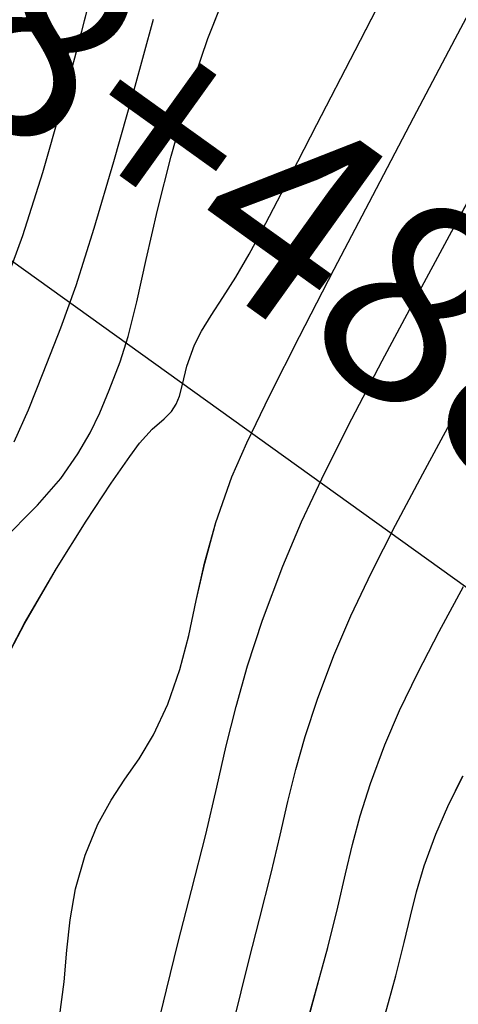
# Model space of a CAD drawing. Units: metres. Extents: x 770843 to 772325, y 8558605 to 8559870.
# Drawn here: x 771617 to 771625, y 8559037 to 8559054 of the extents above; entities that cross this region are included whole.
import ezdxf

# ---------------------------------------------------------------- set-up
doc = ezdxf.new("R2010")
doc.units = ezdxf.units.M
doc.header["$LTSCALE"] = 12.7
doc.header["$MEASUREMENT"] = 0
for name, color, linetype in [('CONT-MJR', 48, 'Continuous'), ('CONT-MNR', 33, 'Continuous'), ('EJE_ACOTA', 8, 'Continuous'), ('EJE_ELEMENTO', 7, 'Continuous')]:
    doc.layers.add(name, color=color, linetype=linetype)

# ---------------------------------------------------------------- blocks, each defined once
blk = doc.blocks.new('*U381')
at = {"layer": 'CONT-MNR', "elevation": 1842, "flags": 128}
blk.add_lwpolyline([(771708.353, 8559616.879), (771708.104, 8559615.055), (771707.872, 8559613.447), (771707.668, 8559612.108), (771707.407, 8559610.626), (771707.07, 8559608.982), (771706.675, 8559607.227), (771706.239, 8559605.411), (771705.78, 8559603.587), (771705.316, 8559601.804), (771704.863, 8559600.113), (771704.44, 8559598.566), (771704.065, 8559597.212), (771703.754, 8559596.104), (771703.525, 8559595.291), (771703.397, 8559594.825), (771703.252, 8559594.246), (771703.145, 8559593.782), (771703.04, 8559593.361), (771702.903, 8559592.909), (771702.699, 8559592.352), (771702.491, 8559591.871), (771702.226, 8559591.335)], dxfattribs=at)
blk = doc.blocks.new('*U382')
at = {"layer": 'CONT-MNR', "elevation": 1843, "flags": 128}
blk.add_lwpolyline([(771704.959, 8559595.698), (771704.723, 8559594.837), (771704.586, 8559594.33), (771704.408, 8559593.625), (771704.274, 8559593.048), (771704.154, 8559592.537), (771704.019, 8559592.032), (771703.84, 8559591.471), (771703.589, 8559590.794), (771703.333, 8559590.198), (771703.015, 8559589.541), (771702.641, 8559588.82), (771702.22, 8559588.034)], dxfattribs=at)
blk = doc.blocks.new('*U383')
at = {"layer": 'CONT-MNR', "elevation": 1844, "flags": 128}
blk.add_lwpolyline([(771706.237, 8559595.669), (771705.956, 8559594.542), (771705.775, 8559593.834), (771705.573, 8559593.037), (771705.416, 8559592.37), (771705.28, 8559591.783), (771705.142, 8559591.225), (771704.978, 8559590.649), (771704.765, 8559590.002), (771704.479, 8559589.237), (771704.185, 8559588.548), (771703.823, 8559587.789), (771703.402, 8559586.963), (771702.929, 8559586.071), (771702.412, 8559585.113), (771701.86, 8559584.091)], dxfattribs=at)
blk = doc.blocks.new('*U384')
at = {"layer": 'CONT-MJR', "elevation": 1845, "flags": 128}
blk.add_lwpolyline([(771707.589, 8559595.859), (771707.401, 8559595.068), (771707.196, 8559594.239), (771706.964, 8559593.339), (771706.715, 8559592.358), (771706.522, 8559591.536), (771706.355, 8559590.813), (771706.185, 8559590.127), (771705.984, 8559589.417), (771705.721, 8559588.622), (771705.368, 8559587.68), (771705.041, 8559586.908), (771704.635, 8559586.048), (771704.163, 8559585.109), (771703.636, 8559584.102), (771703.065, 8559583.034), (771702.461, 8559581.915), (771701.835, 8559580.754)], dxfattribs=at)
blk = doc.blocks.new('*U386')
at = {"layer": 'CONT-MNR', "elevation": 1846, "flags": 128}
blk.add_lwpolyline([(771709.262, 8559595.547), (771709.186, 8559594.931), (771709.136, 8559594.377), (771709.08, 8559593.848), (771708.984, 8559593.309), (771708.817, 8559592.722), (771708.597, 8559592.18), (771708.365, 8559591.759), (771708.124, 8559591.398), (771707.877, 8559591.038), (771707.626, 8559590.62), (771707.375, 8559590.085), (771707.165, 8559589.483), (771707.011, 8559588.888), (771706.878, 8559588.278), (771706.732, 8559587.629), (771706.537, 8559586.919), (771706.258, 8559586.122), (771705.998, 8559585.529), (771705.597, 8559584.699), (771705.08, 8559583.675), (771704.472, 8559582.5), (771703.8, 8559581.215), (771703.088, 8559579.863), (771702.361, 8559578.486), (771701.645, 8559577.126)], dxfattribs=at)
blk = doc.blocks.new('*U387')
at = {"layer": 'CONT-MNR', "elevation": 1847, "flags": 128}
blk.add_lwpolyline([(771710.429, 8559589.726), (771709.872, 8559588.676), (771709.317, 8559587.72), (771708.8, 8559586.894), (771708.361, 8559586.231), (771708.038, 8559585.767), (771707.87, 8559585.536), (771707.648, 8559585.292), (771707.44, 8559585.11), (771707.309, 8559584.985), (771707.229, 8559584.855), (771707.17, 8559584.714), (771707.119, 8559584.514), (771707.041, 8559584.193), (771706.91, 8559583.82), (771706.786, 8559583.58), (771706.618, 8559583.307), (771706.416, 8559582.996), (771706.191, 8559582.642), (771705.954, 8559582.239), (771705.737, 8559581.832), (771705.33, 8559581.052), (771704.774, 8559579.978), (771704.108, 8559578.686), (771703.371, 8559577.254)], dxfattribs=at)
blk = doc.blocks.new('*U388')
at = {"layer": 'CONT-MNR', "elevation": 1848, "flags": 128}
blk.add_lwpolyline([(771710.285, 8559587.257), (771709.647, 8559586.615), (771709.242, 8559586.152), (771708.943, 8559585.721), (771708.729, 8559585.358), (771708.56, 8559585.008), (771708.399, 8559584.614), (771708.205, 8559584.12), (771708.065, 8559583.678), (771707.917, 8559583.073), (771707.751, 8559582.33), (771707.554, 8559581.474), (771707.318, 8559580.53), (771707.03, 8559579.523), (771706.68, 8559578.478), (771706.257, 8559577.422)], dxfattribs=at)
blk = doc.blocks.new('*U391')
at = {"layer": 'CONT-MNR', "elevation": 1849, "flags": 128}
blk.add_lwpolyline([(771710.054, 8559585.515), (771709.804, 8559584.953), (771709.547, 8559584.31), (771709.239, 8559583.526), (771708.976, 8559582.785), (771708.662, 8559581.787), (771708.318, 8559580.621), (771707.965, 8559579.376), (771707.623, 8559578.141)], dxfattribs=at)
blk = doc.blocks.new('*U393')
at = {"layer": 'CONT-MJR', "elevation": 1850, "flags": 128}
blk.add_lwpolyline([(771710.274, 8559582.933), (771709.903, 8559581.914), (771709.555, 8559580.817), (771709.233, 8559579.696), (771708.94, 8559578.603), (771708.682, 8559577.594)], dxfattribs=at)
blk = doc.blocks.new('*U60')
at = {"layer": 'CONT-MNR', "elevation": 1842, "flags": 128}
blk.add_lwpolyline([(771708.353, 8559616.879), (771708.104, 8559615.055), (771707.872, 8559613.447), (771707.668, 8559612.108), (771707.407, 8559610.626), (771707.07, 8559608.982), (771706.675, 8559607.227), (771706.239, 8559605.411), (771705.78, 8559603.587), (771705.316, 8559601.804), (771704.863, 8559600.113), (771704.44, 8559598.566), (771704.065, 8559597.212), (771703.754, 8559596.104), (771703.525, 8559595.291), (771703.397, 8559594.825), (771703.252, 8559594.246), (771703.145, 8559593.782), (771703.04, 8559593.361), (771702.903, 8559592.909), (771702.699, 8559592.352), (771702.491, 8559591.871), (771702.226, 8559591.335)], dxfattribs=at)
blk = doc.blocks.new('*U61')
at = {"layer": 'CONT-MNR', "elevation": 1843, "flags": 128}
blk.add_lwpolyline([(771704.959, 8559595.698), (771704.723, 8559594.837), (771704.586, 8559594.33), (771704.408, 8559593.625), (771704.274, 8559593.048), (771704.154, 8559592.537), (771704.019, 8559592.032), (771703.84, 8559591.471), (771703.589, 8559590.794), (771703.333, 8559590.198), (771703.015, 8559589.541), (771702.641, 8559588.82), (771702.22, 8559588.034)], dxfattribs=at)
blk = doc.blocks.new('*U62')
at = {"layer": 'CONT-MNR', "elevation": 1844, "flags": 128}
blk.add_lwpolyline([(771706.237, 8559595.669), (771705.956, 8559594.542), (771705.775, 8559593.834), (771705.573, 8559593.037), (771705.416, 8559592.37), (771705.28, 8559591.783), (771705.142, 8559591.225), (771704.978, 8559590.649), (771704.765, 8559590.002), (771704.479, 8559589.237), (771704.185, 8559588.548), (771703.823, 8559587.789), (771703.402, 8559586.963), (771702.929, 8559586.071), (771702.412, 8559585.113), (771701.86, 8559584.091)], dxfattribs=at)
blk = doc.blocks.new('*U63')
at = {"layer": 'CONT-MJR', "elevation": 1845, "flags": 128}
blk.add_lwpolyline([(771707.589, 8559595.859), (771707.401, 8559595.068), (771707.196, 8559594.239), (771706.964, 8559593.339), (771706.715, 8559592.358), (771706.522, 8559591.536), (771706.355, 8559590.813), (771706.185, 8559590.127), (771705.984, 8559589.417), (771705.721, 8559588.622), (771705.368, 8559587.68), (771705.041, 8559586.908), (771704.635, 8559586.048), (771704.163, 8559585.109), (771703.636, 8559584.102), (771703.065, 8559583.034), (771702.461, 8559581.915), (771701.835, 8559580.754)], dxfattribs=at)
blk = doc.blocks.new('*U65')
at = {"layer": 'CONT-MNR', "elevation": 1846, "flags": 128}
blk.add_lwpolyline([(771709.262, 8559595.547), (771709.186, 8559594.931), (771709.136, 8559594.377), (771709.08, 8559593.848), (771708.984, 8559593.309), (771708.817, 8559592.722), (771708.597, 8559592.18), (771708.365, 8559591.759), (771708.124, 8559591.398), (771707.877, 8559591.038), (771707.626, 8559590.62), (771707.375, 8559590.085), (771707.165, 8559589.483), (771707.011, 8559588.888), (771706.878, 8559588.278), (771706.732, 8559587.629), (771706.537, 8559586.919), (771706.258, 8559586.122), (771705.998, 8559585.529), (771705.597, 8559584.699), (771705.08, 8559583.675), (771704.472, 8559582.5), (771703.8, 8559581.215), (771703.088, 8559579.863), (771702.361, 8559578.486), (771701.645, 8559577.126)], dxfattribs=at)
blk = doc.blocks.new('*U66')
at = {"layer": 'CONT-MNR', "elevation": 1847, "flags": 128}
blk.add_lwpolyline([(771710.429, 8559589.726), (771709.872, 8559588.676), (771709.317, 8559587.72), (771708.8, 8559586.894), (771708.361, 8559586.231), (771708.038, 8559585.767), (771707.87, 8559585.536), (771707.648, 8559585.292), (771707.44, 8559585.11), (771707.309, 8559584.985), (771707.229, 8559584.855), (771707.17, 8559584.714), (771707.119, 8559584.514), (771707.041, 8559584.193), (771706.91, 8559583.82), (771706.786, 8559583.58), (771706.618, 8559583.307), (771706.416, 8559582.996), (771706.191, 8559582.642), (771705.954, 8559582.239), (771705.737, 8559581.832), (771705.33, 8559581.052), (771704.774, 8559579.978), (771704.108, 8559578.686), (771703.371, 8559577.254)], dxfattribs=at)
blk = doc.blocks.new('*U67')
at = {"layer": 'CONT-MNR', "elevation": 1848, "flags": 128}
blk.add_lwpolyline([(771710.285, 8559587.257), (771709.647, 8559586.615), (771709.242, 8559586.152), (771708.943, 8559585.721), (771708.729, 8559585.358), (771708.56, 8559585.008), (771708.399, 8559584.614), (771708.205, 8559584.12), (771708.065, 8559583.678), (771707.917, 8559583.073), (771707.751, 8559582.33), (771707.554, 8559581.474), (771707.318, 8559580.53), (771707.03, 8559579.523), (771706.68, 8559578.478), (771706.257, 8559577.422)], dxfattribs=at)
blk = doc.blocks.new('*U70')
at = {"layer": 'CONT-MNR', "elevation": 1849, "flags": 128}
blk.add_lwpolyline([(771710.054, 8559585.515), (771709.804, 8559584.953), (771709.547, 8559584.31), (771709.239, 8559583.526), (771708.976, 8559582.785), (771708.662, 8559581.787), (771708.318, 8559580.621), (771707.965, 8559579.376), (771707.623, 8559578.141)], dxfattribs=at)
blk = doc.blocks.new('*U72')
at = {"layer": 'CONT-MJR', "elevation": 1850, "flags": 128}
blk.add_lwpolyline([(771710.274, 8559582.933), (771709.903, 8559581.914), (771709.555, 8559580.817), (771709.233, 8559579.696), (771708.94, 8559578.603), (771708.682, 8559577.594)], dxfattribs=at)

msp = doc.modelspace()

# ---------------------------------------------------------------- linework, layer by layer
at = {"layer": 'CONT-MJR'}
for p, q in [((771618.328, 8559053.614, 1850), (771618.587, 8559054.623, 1850)), ((771618.036, 8559052.521, 1850), (771618.328, 8559053.614, 1850)), ((771617.714, 8559051.4, 1850), (771618.036, 8559052.521, 1850)), ((771617.366, 8559050.303, 1850), (771617.714, 8559051.4, 1850)), ((771624.808, 8559050.302, 1845), (771625.433, 8559051.463, 1845)), ((771616.995, 8559049.284, 1850), (771617.366, 8559050.303, 1850)), ((771624.204, 8559049.183, 1845), (771624.808, 8559050.302, 1845)), ((771623.633, 8559048.115, 1845), (771624.204, 8559049.183, 1845)), ((771623.106, 8559047.108, 1845), (771623.633, 8559048.115, 1845)), ((771622.633, 8559046.169, 1845), (771623.106, 8559047.108, 1845)), ((771622.228, 8559045.309, 1845), (771622.633, 8559046.169, 1845)), ((771621.9, 8559044.537, 1845), (771622.228, 8559045.309, 1845)), ((771621.548, 8559043.595, 1845), (771621.9, 8559044.537, 1845)), ((771621.285, 8559042.8, 1845), (771621.548, 8559043.595, 1845)), ((771621.084, 8559042.09, 1845), (771621.285, 8559042.8, 1845)), ((771620.914, 8559041.404, 1845), (771621.084, 8559042.09, 1845)), ((771620.747, 8559040.681, 1845), (771620.914, 8559041.404, 1845)), ((771620.554, 8559039.859, 1845), (771620.747, 8559040.681, 1845)), ((771620.305, 8559038.878, 1845), (771620.554, 8559039.859, 1845)), ((771620.073, 8559037.978, 1845), (771620.305, 8559038.878, 1845)), ((771619.868, 8559037.149, 1845), (771620.073, 8559037.978, 1845)), ((771619.679, 8559036.358, 1845), (771619.868, 8559037.149, 1845))]:
    msp.add_line(p, q, dxfattribs=at)
at = {"layer": 'CONT-MNR'}
for p, q in [((771624.908, 8559053.731, 1846), (771625.623, 8559055.091, 1846)), ((771623.161, 8559053.531, 1847), (771623.898, 8559054.963, 1847)), ((771620.589, 8559053.739, 1848), (771621.012, 8559054.795, 1848)), ((771619.304, 8559052.841, 1849), (771619.645, 8559054.076, 1849)), ((771620.239, 8559052.694, 1848), (771620.589, 8559053.739, 1848)), ((771624.181, 8559052.354, 1846), (771624.908, 8559053.731, 1846)), ((771622.495, 8559052.239, 1847), (771623.161, 8559053.531, 1847)), ((771618.951, 8559051.596, 1849), (771619.304, 8559052.841, 1849)), ((771619.951, 8559051.687, 1848), (771620.239, 8559052.694, 1848)), ((771621.938, 8559051.165, 1847), (771622.495, 8559052.239, 1847)), ((771623.469, 8559051.002, 1846), (771624.181, 8559052.354, 1846)), ((771618.607, 8559050.43, 1849), (771618.951, 8559051.596, 1849)), ((771619.714, 8559050.743, 1848), (771619.951, 8559051.687, 1848)), ((771621.532, 8559050.385, 1847), (771621.938, 8559051.165, 1847)), ((771622.796, 8559049.717, 1846), (771623.469, 8559051.002, 1846)), ((771619.518, 8559049.887, 1848), (771619.714, 8559050.743, 1848)), ((771618.293, 8559049.432, 1849), (771618.607, 8559050.43, 1849)), ((771621.315, 8559049.978, 1847), (771621.532, 8559050.385, 1847)), ((771619.352, 8559049.144, 1848), (771619.518, 8559049.887, 1848)), ((771621.078, 8559049.575, 1847), (771621.315, 8559049.978, 1847)), ((771622.189, 8559048.542, 1846), (771622.796, 8559049.717, 1846)), ((771620.853, 8559049.221, 1847), (771621.078, 8559049.575, 1847)), ((771618.029, 8559048.691, 1849), (771618.293, 8559049.432, 1849)), ((771620.651, 8559048.91, 1847), (771620.853, 8559049.221, 1847)), ((771619.204, 8559048.539, 1848), (771619.352, 8559049.144, 1848)), ((771620.483, 8559048.637, 1847), (771620.651, 8559048.91, 1847)), ((771617.722, 8559047.907, 1849), (771618.029, 8559048.691, 1849)), ((771620.358, 8559048.397, 1847), (771620.483, 8559048.637, 1847)), ((771619.064, 8559048.097, 1848), (771619.204, 8559048.539, 1848)), ((771621.672, 8559047.518, 1846), (771622.189, 8559048.542, 1846)), ((771620.228, 8559048.024, 1847), (771620.358, 8559048.397, 1847)), ((771618.87, 8559047.603, 1848), (771619.064, 8559048.097, 1848)), ((771620.149, 8559047.703, 1847), (771620.228, 8559048.024, 1847)), ((771617.464, 8559047.264, 1849), (771617.722, 8559047.907, 1849)), ((771618.708, 8559047.209, 1848), (771618.87, 8559047.603, 1848)), ((771620.098, 8559047.503, 1847), (771620.149, 8559047.703, 1847)), ((771620.039, 8559047.362, 1847), (771620.098, 8559047.503, 1847)), ((771621.271, 8559046.688, 1846), (771621.672, 8559047.518, 1846)), ((771617.215, 8559046.702, 1849), (771617.464, 8559047.264, 1849)), ((771619.96, 8559047.232, 1847), (771620.039, 8559047.362, 1847)), ((771618.54, 8559046.859, 1848), (771618.708, 8559047.209, 1848)), ((771619.621, 8559046.925, 1847), (771619.829, 8559047.107, 1847)), ((771619.829, 8559047.107, 1847), (771619.96, 8559047.232, 1847)), ((771619.399, 8559046.681, 1847), (771619.621, 8559046.925, 1847)), ((771618.326, 8559046.496, 1848), (771618.54, 8559046.859, 1848)), ((771619.231, 8559046.45, 1847), (771619.399, 8559046.681, 1847)), ((771621.01, 8559046.095, 1846), (771621.271, 8559046.688, 1846)), ((771618.026, 8559046.065, 1848), (771618.326, 8559046.496, 1848)), ((771618.908, 8559045.986, 1847), (771619.231, 8559046.45, 1847)), ((771617.622, 8559045.602, 1848), (771618.026, 8559046.065, 1848)), ((771620.731, 8559045.298, 1846), (771621.01, 8559046.095, 1846)), ((771618.469, 8559045.323, 1847), (771618.908, 8559045.986, 1847)), ((771616.984, 8559044.96, 1848), (771617.622, 8559045.602, 1848)), ((771617.952, 8559044.497, 1847), (771618.469, 8559045.323, 1847)), ((771620.536, 8559044.588, 1846), (771620.731, 8559045.298, 1846)), ((771620.39, 8559043.939, 1846), (771620.536, 8559044.588, 1846)), ((771617.396, 8559043.541, 1847), (771617.952, 8559044.497, 1847)), ((771620.258, 8559043.329, 1846), (771620.39, 8559043.939, 1846)), ((771616.84, 8559042.491, 1847), (771617.396, 8559043.541, 1847)), ((771620.104, 8559042.734, 1846), (771620.258, 8559043.329, 1846)), ((771619.893, 8559042.132, 1846), (771620.104, 8559042.734, 1846)), ((771619.642, 8559041.597, 1846), (771619.893, 8559042.132, 1846)), ((771619.392, 8559041.179, 1846), (771619.642, 8559041.597, 1846)), ((771619.145, 8559040.819, 1846), (771619.392, 8559041.179, 1846)), ((771618.904, 8559040.458, 1846), (771619.145, 8559040.819, 1846)), ((771618.672, 8559040.037, 1846), (771618.904, 8559040.458, 1846)), ((771618.452, 8559039.495, 1846), (771618.672, 8559040.037, 1846)), ((771618.284, 8559038.908, 1846), (771618.452, 8559039.495, 1846)), ((771618.189, 8559038.369, 1846), (771618.284, 8559038.908, 1846)), ((771618.132, 8559037.84, 1846), (771618.189, 8559038.369, 1846)), ((771618.083, 8559037.286, 1846), (771618.132, 8559037.84, 1846)), ((771618.007, 8559036.67, 1846), (771618.083, 8559037.286, 1846))]:
    msp.add_line(p, q, dxfattribs=at)
at = {"layer": 'CONT-MNR', "flags": 128}
for points, elevation in [([(771621.032, 8559036.548), (771621.313, 8559037.675), (771621.494, 8559038.383), (771621.696, 8559039.18), (771621.853, 8559039.847), (771621.989, 8559040.434), (771622.127, 8559040.992), (771622.29, 8559041.568), (771622.504, 8559042.215), (771622.79, 8559042.98), (771623.084, 8559043.669), (771623.446, 8559044.428), (771623.867, 8559045.254), (771624.34, 8559046.146), (771624.857, 8559047.104), (771625.409, 8559048.126)], 1844), ([(771622.309, 8559036.519), (771622.546, 8559037.38), (771622.683, 8559037.887), (771622.861, 8559038.592), (771622.995, 8559039.169), (771623.115, 8559039.68), (771623.25, 8559040.185), (771623.429, 8559040.746), (771623.68, 8559041.423), (771623.936, 8559042.019), (771624.254, 8559042.676), (771624.627, 8559043.397), (771625.049, 8559044.183)], 1843), ([(771618.915, 8559015.338), (771619.165, 8559017.162), (771619.397, 8559018.77), (771619.6, 8559020.109), (771619.862, 8559021.591), (771620.199, 8559023.235), (771620.594, 8559024.99), (771621.03, 8559026.806), (771621.489, 8559028.63), (771621.953, 8559030.413), (771622.406, 8559032.104), (771622.828, 8559033.651), (771623.204, 8559035.005), (771623.515, 8559036.113), (771623.743, 8559036.926), (771623.872, 8559037.392), (771624.017, 8559037.971), (771624.124, 8559038.435), (771624.229, 8559038.856), (771624.366, 8559039.308), (771624.57, 8559039.865), (771624.778, 8559040.346), (771625.042, 8559040.882)], 1842)]:
    msp.add_lwpolyline(points, dxfattribs=dict(at, elevation=elevation))
at = {"layer": 'EJE_ACOTA'}
msp.add_line((771603.959, 8559059.336), (771635.243, 8559036.897), dxfattribs=at)

# ---------------------------------------------------------------- block references
at = {"layer": 'CONT-MJR', "rotation": 180}
for name in ['*U393', '*U72', '*U72', '*U384', '*U63', '*U63']:
    msp.add_blockref(name, (1543327.269, 17118632.217), dxfattribs=at)
at = {"layer": 'CONT-MNR', "rotation": 180}
for name in ['*U391', '*U70', '*U70', '*U388', '*U67', '*U67', '*U387', '*U66', '*U66', '*U386', '*U65', '*U65', '*U383', '*U62', '*U62', '*U382', '*U61', '*U61', '*U381', '*U60', '*U60']:
    msp.add_blockref(name, (1543327.269, 17118632.217), dxfattribs=at)

# ---------------------------------------------------------------- texts
at = {"layer": 'EJE_ELEMENTO'}
msp.add_text('PC=98+488.52', height=3.5, rotation=324.35, dxfattribs=at).set_placement((771606.401, 8559059.738))

doc.saveas('drawing.dxf')
